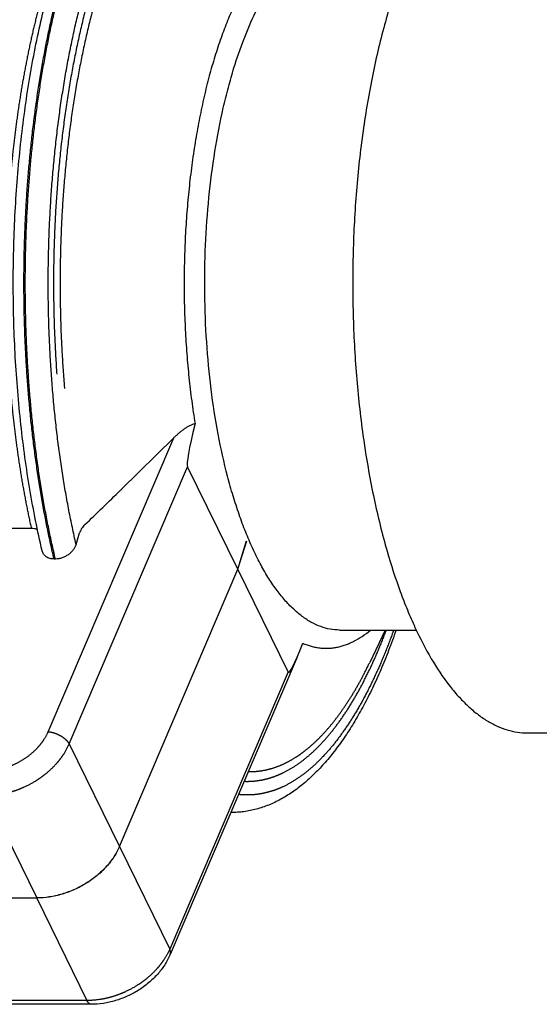
# Model space of a CAD drawing. Units: inches. Extents: x 0 to 11, y 0 to 8.5.
# Drawn here: x 1 to 1.2, y 6.2 to 6.6 of the extents above; entities that cross this region are included whole.
import ezdxf

# ---------------------------------------------------------------- set-up
doc = ezdxf.new("R2010")
doc.units = ezdxf.units.IN
doc.header["$LTSCALE"] = 0.605
doc.header["$MEASUREMENT"] = 0
doc.linetypes.add('PHANTOM', pattern=[0.8, 0.45, -0.05, 0.1, -0.05, 0.1, -0.05])
doc.layers.get('0').update_dxf_attribs({"linetype": 'CONTINUOUS'})
doc.layers.add('02___PRT_ALL_AXES', color=7, linetype='CONTINUOUS')
doc.layers.add('DEFAULT_3', color=7, linetype='PHANTOM')

msp = doc.modelspace()

# ---------------------------------------------------------------- linework, layer by layer
at = {"color": 7, "linetype": 'Continuous'}
for p, q in [((1.06665, 6.4224), (1.0863, 6.44171)), ((1.1105, 6.39226), (1.09155, 6.43088)), ((1.06654, 6.42206), (1.0663, 6.42206)), ((1.06665, 6.4224), (1.06654, 6.42206)), ((1.03261, 6.40763), (0.99437, 6.40763)), ((1.04949, 6.40161), (1.05083, 6.40593)), ((1.1105, 6.39226), (1.11381, 6.403)), ((1.11051, 6.39223), (1.11384, 6.403)), ((1.04171, 6.39609), (1.0412, 6.39609)), ((1.06583, 6.28778), (1.1105, 6.39226)), ((1.06584, 6.28775), (1.11051, 6.39223)), ((1.12946, 6.35361), (1.11051, 6.39223)), ((1.13289, 6.35913), (1.08498, 6.24706)), ((0.93002, 6.2684), (1.03464, 6.2684)), ((1.03465, 6.26837), (0.93002, 6.26837)), ((1.0552, 6.22832), (0.95058, 6.22832))]:
    msp.add_line(p, q, dxfattribs=at)
msp.add_arc((-1.37511, 8.9356), 3.50405, 313.85944, 314.16595, dxfattribs=at)
for centre, start_param, end_param in [((1.10748, 6.48244), -3.943103, -3.203336), ((1.1454, 6.40518), -3.203336, -2.46357)]:
    msp.add_ellipse(centre, major_axis=(0.01578, 0.05172), ratio=0.057864, start_param=start_param, end_param=end_param, dxfattribs=at)
for points, knots in [([(1.0367, 6.39917), (1.03581, 6.40294), (1.03415, 6.41063), (1.032, 6.42237), (1.03015, 6.43444), (1.02862, 6.44679), (1.02741, 6.45937), (1.02652, 6.47212), (1.02597, 6.48499), (1.02575, 6.49793), (1.02587, 6.51087), (1.02631, 6.52377), (1.02709, 6.53656), (1.0282, 6.5492), (1.02963, 6.56163), (1.03138, 6.57379), (1.03344, 6.58564), (1.03581, 6.59713), (1.03847, 6.6082), (1.04141, 6.61881), (1.04462, 6.62892), (1.04755, 6.63698), (1.05002, 6.64315), (1.05192, 6.64757), (1.05388, 6.65183), (1.0559, 6.65594), (1.05797, 6.65989), (1.0601, 6.66368), (1.06229, 6.66729), (1.06453, 6.67073), (1.06683, 6.674), (1.06918, 6.67709), (1.07159, 6.68), (1.07404, 6.68273), (1.07656, 6.68527), (1.07912, 6.68761), (1.08174, 6.68977), (1.08442, 6.69172), (1.08715, 6.69346), (1.08993, 6.695), (1.09276, 6.69631), (1.09564, 6.6974), (1.09856, 6.69826), (1.10151, 6.69887), (1.10449, 6.69925), (1.10648, 6.69933), (1.10747, 6.69933)], [0, 0, 0, 0, 0.034974, 0.070894, 0.107646, 0.145103, 0.183138, 0.221614, 0.260394, 0.299338, 0.338304, 0.377151, 0.415737, 0.453924, 0.491577, 0.528563, 0.564757, 0.600039, 0.634298, 0.667433, 0.699352, 0.729978, 0.744788, 0.759254, 0.77337, 0.787134, 0.800543, 0.813597, 0.826298, 0.838649, 0.850655, 0.862324, 0.873667, 0.884694, 0.895421, 0.905866, 0.916048, 0.925989, 0.935714, 0.945249, 0.95462, 0.963856, 0.972985, 0.982034, 0.99103, 1, 1, 1, 1]), ([(1.15259, 6.63558), (1.15201, 6.63583), (1.15085, 6.63628), (1.14907, 6.63681), (1.14729, 6.63718), (1.14551, 6.63741), (1.14372, 6.63748), (1.14193, 6.6374), (1.14015, 6.63716), (1.13837, 6.63677), (1.13659, 6.63623), (1.13483, 6.63554), (1.13307, 6.6347), (1.13133, 6.63371), (1.1296, 6.63257), (1.12789, 6.63128), (1.12619, 6.62985), (1.12452, 6.62827), (1.12287, 6.62655), (1.12124, 6.6247), (1.11964, 6.6227), (1.11806, 6.62057), (1.11651, 6.6183), (1.11499, 6.61591), (1.11351, 6.61339), (1.11205, 6.61074), (1.11064, 6.60796), (1.10877, 6.60406), (1.10654, 6.59888), (1.10407, 6.59231), (1.10177, 6.58534), (1.09965, 6.57799), (1.09773, 6.5703), (1.09602, 6.56229), (1.09451, 6.55401), (1.09322, 6.54549), (1.09216, 6.53677), (1.09132, 6.52788), (1.09071, 6.51888), (1.09034, 6.50978), (1.0902, 6.50065), (1.0903, 6.49151), (1.09064, 6.48241), (1.09121, 6.47339), (1.09201, 6.46448), (1.09305, 6.45573), (1.09389, 6.44997), (1.09435, 6.44712)], [0, 0, 0, 0, 0.008603, 0.017019, 0.02529, 0.033464, 0.04159, 0.049717, 0.057897, 0.066178, 0.074606, 0.083225, 0.092076, 0.101194, 0.110611, 0.120355, 0.130449, 0.140913, 0.151763, 0.163013, 0.174671, 0.186745, 0.199241, 0.212159, 0.225501, 0.239265, 0.253449, 0.268047, 0.29846, 0.330444, 0.363921, 0.398796, 0.434963, 0.472304, 0.510693, 0.549996, 0.590072, 0.630776, 0.671957, 0.713462, 0.755136, 0.796821, 0.838362, 0.879602, 0.920388, 0.96057, 1, 1, 1, 1]), ([(1.10904, 6.58115), (1.11018, 6.58485), (1.1126, 6.59189), (1.11681, 6.6017), (1.12076, 6.60901), (1.12413, 6.61415), (1.12667, 6.61754), (1.12927, 6.62056), (1.13195, 6.6232), (1.13467, 6.62545), (1.13745, 6.62731), (1.14027, 6.62876), (1.14312, 6.62981), (1.14599, 6.63044), (1.14793, 6.63058), (1.14888, 6.63058)], [0, 0, 0, 0, 0.172667, 0.331673, 0.476039, 0.54264, 0.605513, 0.664731, 0.720442, 0.772862, 0.822304, 0.869176, 0.913991, 0.957367, 1, 1, 1, 1]), ([(1.14888, 6.36933), (1.14769, 6.36933), (1.14527, 6.36955), (1.14169, 6.37053), (1.13815, 6.37216), (1.13468, 6.37441), (1.13129, 6.37728), (1.12799, 6.38074), (1.12479, 6.38478), (1.12172, 6.38938), (1.11878, 6.39452), (1.11599, 6.40018), (1.11335, 6.40632), (1.1109, 6.41292), (1.10862, 6.41994), (1.1058, 6.43), (1.10284, 6.44341), (1.10024, 6.46031), (1.09857, 6.47799), (1.09787, 6.49609), (1.09815, 6.51427), (1.09941, 6.53217), (1.10163, 6.54945), (1.10427, 6.56325), (1.10685, 6.57371), (1.10828, 6.57871), (1.10904, 6.58115)], [0, 0, 0, 0, 0.015428, 0.03127, 0.0479, 0.06563, 0.084697, 0.105269, 0.127454, 0.151309, 0.176853, 0.204067, 0.232908, 0.263312, 0.295193, 0.32845, 0.398618, 0.472791, 0.549798, 0.628385, 0.70725, 0.785084, 0.860607, 0.932609, 0.966953, 1, 1, 1, 1]), ([(1.0863, 6.44171), (1.0866, 6.44201), (1.08721, 6.4426), (1.08815, 6.44344), (1.08912, 6.44425), (1.09011, 6.445), (1.09112, 6.44569), (1.092, 6.4462), (1.09271, 6.44655), (1.09325, 6.44679), (1.0938, 6.44698), (1.09417, 6.44708), (1.09435, 6.44712)], [0, 0, 0, 0, 0.130056, 0.259151, 0.387139, 0.513833, 0.63896, 0.762123, 0.822809, 0.882767, 0.941876, 1, 1, 1, 1]), ([(1.03495, 6.40713), (1.03478, 6.40722), (1.03442, 6.40736), (1.03364, 6.40757), (1.03302, 6.40763), (1.03261, 6.40763)], [0, 0, 0, 0, 0.23673, 0.482386, 1, 1, 1, 1]), ([(1.05281, 6.40903), (1.05258, 6.40881), (1.05214, 6.40833), (1.05158, 6.40757), (1.05113, 6.40677), (1.05091, 6.40621), (1.05083, 6.40593)], [0, 0, 0, 0, 0.264588, 0.520056, 0.765338, 1, 1, 1, 1]), ([(1.0412, 6.39609), (1.04092, 6.39609), (1.0405, 6.39612), (1.03996, 6.39621), (1.03944, 6.39634), (1.03885, 6.39656), (1.03821, 6.39692), (1.03766, 6.39738), (1.03722, 6.39792), (1.03689, 6.39852), (1.03675, 6.39895), (1.0367, 6.39917)], [0, 0, 0, 0, 0.143282, 0.21256, 0.280188, 0.410453, 0.534708, 0.654086, 0.770183, 0.884859, 1, 1, 1, 1]), ([(1.04949, 6.40161), (1.04938, 6.40125), (1.04908, 6.40053), (1.04843, 6.39952), (1.0476, 6.39858), (1.04661, 6.39774), (1.04567, 6.39716), (1.04486, 6.39677), (1.04404, 6.39645), (1.04299, 6.39617), (1.04213, 6.39609), (1.04171, 6.39609)], [0, 0, 0, 0, 0.111529, 0.229545, 0.353478, 0.482091, 0.613532, 0.679631, 0.745517, 0.875179, 1, 1, 1, 1]), ([(1.17018, 6.36931), (1.16929, 6.36674), (1.16745, 6.36173), (1.16448, 6.35445), (1.16136, 6.34755), (1.15809, 6.34107), (1.15466, 6.335), (1.1511, 6.32937), (1.14739, 6.32419), (1.14355, 6.31947), (1.14019, 6.31589), (1.13743, 6.31329), (1.13469, 6.3109), (1.13116, 6.30822), (1.12746, 6.30593), (1.12444, 6.30439), (1.12215, 6.30339), (1.11984, 6.30253), (1.1175, 6.30182), (1.11514, 6.30127), (1.11277, 6.30087), (1.11038, 6.30063), (1.10878, 6.30058), (1.10798, 6.30058)], [0, 0, 0, 0, 0.082918, 0.162891, 0.23984, 0.313715, 0.384499, 0.452213, 0.516924, 0.578745, 0.637843, 0.666445, 0.694454, 0.748834, 0.801322, 0.82698, 0.852306, 0.877349, 0.902157, 0.926779, 0.951264, 0.975651, 1, 1, 1, 1]), ([(1.13498, 6.36433), (1.13551, 6.3641), (1.13656, 6.36369), (1.13817, 6.36319), (1.13978, 6.36282), (1.14139, 6.36257), (1.14301, 6.36245), (1.14462, 6.36245), (1.14624, 6.36258), (1.14785, 6.36283), (1.14946, 6.36321), (1.15107, 6.36371), (1.15266, 6.36434), (1.15481, 6.36535), (1.15748, 6.36694), (1.15948, 6.36846), (1.16047, 6.3693)], [0, 0, 0, 0, 0.062288, 0.123322, 0.183355, 0.242661, 0.30153, 0.360254, 0.419132, 0.478459, 0.53852, 0.59959, 0.661926, 0.725763, 0.858725, 1, 1, 1, 1]), ([(1.06583, 6.28778), (1.06525, 6.28643), (1.06417, 6.28446), (1.06242, 6.282), (1.06038, 6.27957), (1.05803, 6.27733), (1.05544, 6.27533), (1.05266, 6.27347), (1.04968, 6.27189), (1.04658, 6.27061), (1.0442, 6.26981), (1.0418, 6.26919), (1.03863, 6.26859), (1.03622, 6.2684), (1.03464, 6.2684)], [0, 0, 0, 0, 0.11402, 0.17348, 0.234393, 0.359827, 0.42402, 0.48886, 0.619386, 0.68462, 0.74946, 0.813654, 0.876964, 1, 1, 1, 1]), ([(1.06584, 6.28775), (1.06527, 6.2864), (1.06419, 6.28442), (1.06244, 6.28196), (1.0604, 6.27953), (1.05805, 6.2773), (1.05545, 6.2753), (1.05267, 6.27344), (1.0497, 6.27185), (1.04659, 6.27058), (1.04422, 6.26978), (1.04182, 6.26915), (1.03864, 6.26856), (1.03624, 6.26837), (1.03465, 6.26837)], [0, 0, 0, 0, 0.11402, 0.17348, 0.234393, 0.359827, 0.42402, 0.48886, 0.619386, 0.68462, 0.74946, 0.813654, 0.876964, 1, 1, 1, 1]), ([(1.08498, 6.24706), (1.08469, 6.24639), (1.08405, 6.24506), (1.08292, 6.24315), (1.08162, 6.24132), (1.07967, 6.23896), (1.07686, 6.23627), (1.07304, 6.2335), (1.06884, 6.23126), (1.06513, 6.22987), (1.06208, 6.22907), (1.05904, 6.2285), (1.05673, 6.22832), (1.0552, 6.22832)], [0, 0, 0, 0, 0.058918, 0.118685, 0.179315, 0.240783, 0.365889, 0.493257, 0.621676, 0.749766, 0.813303, 0.876278, 1, 1, 1, 1])]:
    msp.add_open_spline(points, degree=3, knots=knots, dxfattribs=at)
at = {"layer": '02___PRT_ALL_AXES', "color": 7, "linetype": 'Continuous'}
for p, q in [((1.14888, 6.36933), (1.17799, 6.36933)), ((1.16609, 6.36933), (1.16025, 6.35715)), ((1.21978, 6.33055), (1.40012, 6.33055)), ((1.10798, 6.30058), (1.10786, 6.30058))]:
    msp.add_line(p, q, dxfattribs=at)
for points, knots in [([(1.21978, 6.66935), (1.21825, 6.66935), (1.21516, 6.66908), (1.21058, 6.66784), (1.20606, 6.66579), (1.20162, 6.66295), (1.19728, 6.65934), (1.19305, 6.65498), (1.18896, 6.64988), (1.18501, 6.64408), (1.18123, 6.63759), (1.17763, 6.63046), (1.17424, 6.6227), (1.1699, 6.61132), (1.16513, 6.59579), (1.16055, 6.57576), (1.15708, 6.5543), (1.15477, 6.53182), (1.15369, 6.50873), (1.15384, 6.48548), (1.15523, 6.46251), (1.15782, 6.44023), (1.16157, 6.41909), (1.16492, 6.40553), (1.16679, 6.39903)], [0, 0, 0, 0, 0.015438, 0.031278, 0.047885, 0.065565, 0.084551, 0.105013, 0.127058, 0.150747, 0.176099, 0.203104, 0.231721, 0.26189, 0.326538, 0.396254, 0.470046, 0.54679, 0.625276, 0.704243, 0.782418, 0.858547, 0.931441, 1, 1, 1, 1]), ([(1.16679, 6.39903), (1.16827, 6.39393), (1.17067, 6.3865), (1.17435, 6.37698), (1.17807, 6.36843), (1.18303, 6.35881), (1.18869, 6.35026), (1.19347, 6.3445), (1.19705, 6.34083), (1.2007, 6.33769), (1.20442, 6.33511), (1.2082, 6.33308), (1.21203, 6.33163), (1.21589, 6.33075), (1.21849, 6.33055), (1.21978, 6.33055)], [0, 0, 0, 0, 0.173465, 0.255192, 0.333329, 0.478389, 0.608207, 0.667483, 0.723135, 0.775374, 0.824511, 0.870957, 0.915244, 0.958015, 1, 1, 1, 1])]:
    msp.add_open_spline(points, degree=3, knots=knots, dxfattribs=at)
at = {"layer": 'DEFAULT_3', "color": 7, "linetype": 'PHANTOM'}
for p, q in [((1.03898, 6.33102), (1.0863, 6.44171)), ((1.04688, 6.3264), (1.09155, 6.43088)), ((1.12946, 6.35361), (1.08479, 6.24913)), ((1.04688, 6.3264), (1.06583, 6.28778)), ((1.01569, 6.30702), (1.03464, 6.2684)), ((1.10798, 6.30058), (1.10786, 6.30058)), ((1.10798, 6.30058), (1.10786, 6.30058)), ((1.06584, 6.28775), (1.08479, 6.24913)), ((1.03465, 6.26837), (1.0536, 6.22975)), ((1.0536, 6.22975), (0.94898, 6.22975))]:
    msp.add_line(p, q, dxfattribs=at)
for points, knots in [([(1.0412, 6.39609), (1.04029, 6.39991), (1.03859, 6.40768), (1.03636, 6.41956), (1.03445, 6.43179), (1.03286, 6.44432), (1.03159, 6.4571), (1.03065, 6.47006), (1.03005, 6.48315), (1.02979, 6.49632), (1.02987, 6.5095), (1.03028, 6.52264), (1.03103, 6.53568), (1.03212, 6.54857), (1.03353, 6.56124), (1.03527, 6.57364), (1.03732, 6.58572), (1.03968, 6.59743), (1.04233, 6.60871), (1.04527, 6.61952), (1.04848, 6.6298), (1.0514, 6.63799), (1.05387, 6.64424), (1.05576, 6.64872), (1.0577, 6.65303), (1.0597, 6.65717), (1.06175, 6.66114), (1.06386, 6.66494), (1.06601, 6.66855), (1.0682, 6.67198), (1.07044, 6.67523), (1.07272, 6.67828), (1.07503, 6.68113), (1.07739, 6.68379), (1.07977, 6.68625), (1.08219, 6.6885), (1.08463, 6.69055), (1.08787, 6.69296), (1.09122, 6.695), (1.09464, 6.69663), (1.09719, 6.69761), (1.09975, 6.69838), (1.10232, 6.69893), (1.10489, 6.69926), (1.10662, 6.69933), (1.10747, 6.69933)], [0, 0, 0, 0, 0.035335, 0.071681, 0.108913, 0.146899, 0.185503, 0.224585, 0.264, 0.303603, 0.343246, 0.382783, 0.422066, 0.460951, 0.499295, 0.53696, 0.57381, 0.609718, 0.644561, 0.678227, 0.710609, 0.741615, 0.756578, 0.771167, 0.785375, 0.799196, 0.812625, 0.825656, 0.838288, 0.850519, 0.86235, 0.873783, 0.884824, 0.895479, 0.905758, 0.915673, 0.925239, 0.934477, 0.952047, 0.960446, 0.968629, 0.976633, 0.9845, 0.992273, 1, 1, 1, 1]), ([(1.04171, 6.39609), (1.0408, 6.3999), (1.0391, 6.40764), (1.03688, 6.41948), (1.03497, 6.43168), (1.03338, 6.44417), (1.03211, 6.4569), (1.03117, 6.46982), (1.03057, 6.48287), (1.0303, 6.49599), (1.03037, 6.50914), (1.03077, 6.52224), (1.03151, 6.53524), (1.03258, 6.54809), (1.03398, 6.56074), (1.0357, 6.57311), (1.03773, 6.58518), (1.04006, 6.59687), (1.0427, 6.60813), (1.04561, 6.61893), (1.04879, 6.62922), (1.05169, 6.63741), (1.05414, 6.64367), (1.05602, 6.64815), (1.05795, 6.65247), (1.05994, 6.65662), (1.06198, 6.6606), (1.06406, 6.66441), (1.0662, 6.66804), (1.06838, 6.67149), (1.07061, 6.67475), (1.07287, 6.67782), (1.07518, 6.6807), (1.07751, 6.68338), (1.07989, 6.68586), (1.08229, 6.68814), (1.08473, 6.69021), (1.08795, 6.69266), (1.09128, 6.69475), (1.09469, 6.69642), (1.09723, 6.69744), (1.09978, 6.69825), (1.10234, 6.69884), (1.1049, 6.69921), (1.10662, 6.69931), (1.10747, 6.69932)], [0, 0, 0, 0, 0.035279, 0.071564, 0.108731, 0.146651, 0.185187, 0.224201, 0.26355, 0.303088, 0.342671, 0.382151, 0.421384, 0.460225, 0.498533, 0.536169, 0.573002, 0.608901, 0.643747, 0.677426, 0.709833, 0.740876, 0.75586, 0.770475, 0.784711, 0.798563, 0.812024, 0.825091, 0.83776, 0.85003, 0.861902, 0.873378, 0.884462, 0.895161, 0.905483, 0.915442, 0.92505, 0.934328, 0.95197, 0.960398, 0.968605, 0.976627, 0.984504, 0.99228, 1, 1, 1, 1]), ([(1.04949, 6.40161), (1.04851, 6.40585), (1.04669, 6.4145), (1.04438, 6.42773), (1.04246, 6.44138), (1.04095, 6.45536), (1.03985, 6.46959), (1.03918, 6.48399), (1.03892, 6.49848), (1.03909, 6.51298), (1.03968, 6.52741), (1.0407, 6.54168), (1.04212, 6.55571), (1.04396, 6.56943), (1.04619, 6.58276), (1.0488, 6.59562), (1.05131, 6.60598), (1.05351, 6.61397), (1.05522, 6.61975), (1.05702, 6.62535), (1.0589, 6.63078), (1.06085, 6.63602), (1.06289, 6.64107), (1.06499, 6.64591), (1.06717, 6.65056), (1.06941, 6.65498), (1.07171, 6.65919), (1.07408, 6.66317), (1.0765, 6.66692), (1.07898, 6.67044), (1.0815, 6.67371), (1.08407, 6.67673), (1.08669, 6.67951), (1.08934, 6.68203), (1.09203, 6.68429), (1.09476, 6.6863), (1.09751, 6.68803), (1.10029, 6.6895), (1.10308, 6.6907), (1.1059, 6.69163), (1.10873, 6.69229), (1.11156, 6.69267), (1.11441, 6.69277), (1.11725, 6.6926), (1.12008, 6.69215), (1.12291, 6.69143), (1.12572, 6.69044), (1.12851, 6.68917), (1.13128, 6.68763), (1.13403, 6.68583), (1.1358, 6.68448), (1.13668, 6.68377)], [0, 0, 0, 0, 0.037872, 0.076919, 0.116965, 0.157825, 0.199307, 0.241214, 0.283344, 0.325494, 0.367462, 0.409046, 0.450049, 0.490275, 0.52954, 0.567664, 0.604482, 0.622352, 0.639839, 0.656925, 0.673596, 0.689836, 0.705632, 0.720972, 0.735848, 0.75025, 0.764172, 0.777611, 0.790564, 0.803033, 0.815023, 0.826541, 0.837598, 0.848211, 0.8584, 0.868191, 0.877615, 0.88671, 0.89552, 0.904094, 0.912488, 0.920761, 0.928977, 0.937202, 0.945499, 0.953931, 0.962558, 0.971433, 0.980604, 0.990115, 1, 1, 1, 1]), ([(1.13535, 6.67945), (1.13449, 6.68011), (1.13278, 6.68137), (1.13012, 6.68304), (1.12744, 6.68446), (1.12474, 6.68562), (1.12203, 6.68651), (1.1193, 6.68715), (1.11656, 6.68752), (1.11382, 6.68763), (1.11108, 6.68747), (1.10834, 6.68706), (1.10562, 6.68637), (1.1029, 6.68543), (1.10021, 6.68423), (1.09753, 6.68277), (1.09488, 6.68105), (1.09226, 6.67909), (1.08967, 6.67687), (1.08711, 6.67441), (1.08459, 6.6717), (1.08211, 6.66875), (1.07968, 6.66557), (1.0773, 6.66216), (1.07496, 6.65852), (1.07269, 6.65467), (1.07047, 6.65059), (1.06831, 6.64631), (1.06621, 6.64182), (1.06418, 6.63714), (1.06222, 6.63226), (1.06034, 6.6272), (1.05852, 6.62196), (1.05679, 6.61655), (1.05513, 6.61098), (1.05302, 6.60327), (1.05059, 6.59328), (1.04806, 6.58088), (1.0459, 6.56804), (1.04411, 6.55482), (1.04272, 6.54129), (1.04172, 6.52753), (1.04112, 6.51361), (1.04092, 6.49962), (1.04114, 6.48564), (1.04175, 6.47173), (1.04277, 6.45798), (1.04419, 6.44446), (1.04599, 6.43125), (1.04817, 6.41843), (1.0499, 6.41005), (1.05083, 6.40593)], [0, 0, 0, 0, 0.009772, 0.019183, 0.028267, 0.03707, 0.045639, 0.054028, 0.062298, 0.070509, 0.078726, 0.087012, 0.095429, 0.104035, 0.112883, 0.122022, 0.131493, 0.141332, 0.151569, 0.162229, 0.173332, 0.184892, 0.196921, 0.209425, 0.222409, 0.235874, 0.249818, 0.264236, 0.279123, 0.294471, 0.310269, 0.326507, 0.343171, 0.360247, 0.37772, 0.395572, 0.432345, 0.470416, 0.50962, 0.549784, 0.590724, 0.632251, 0.67417, 0.716284, 0.758393, 0.800298, 0.841802, 0.882709, 0.922832, 0.961987, 1, 1, 1, 1]), ([(1.13542, 6.67635), (1.13459, 6.67698), (1.13291, 6.67817), (1.13032, 6.67975), (1.1277, 6.68108), (1.12507, 6.68216), (1.12242, 6.68299), (1.11977, 6.68356), (1.1171, 6.68388), (1.11443, 6.68395), (1.11176, 6.68375), (1.1091, 6.68331), (1.10644, 6.68261), (1.1038, 6.68166), (1.10118, 6.68045), (1.09858, 6.679), (1.096, 6.6773), (1.09345, 6.67536), (1.09093, 6.67317), (1.08844, 6.67075), (1.08599, 6.6681), (1.08358, 6.66521), (1.08121, 6.66209), (1.0789, 6.65875), (1.07663, 6.6552), (1.07441, 6.65143), (1.07225, 6.64745), (1.07015, 6.64327), (1.06811, 6.63889), (1.06614, 6.63433), (1.06423, 6.62957), (1.0624, 6.62464), (1.06063, 6.61954), (1.05894, 6.61427), (1.05733, 6.60884), (1.05527, 6.60134), (1.0529, 6.59161), (1.05043, 6.57955), (1.04832, 6.56704), (1.04657, 6.55417), (1.04519, 6.54101), (1.0442, 6.52761), (1.0436, 6.51407), (1.04339, 6.50045), (1.04357, 6.48682), (1.04414, 6.47327), (1.04511, 6.45986), (1.04645, 6.44667), (1.04818, 6.43378), (1.05027, 6.42125), (1.05192, 6.41305), (1.05281, 6.40903)], [0, 0, 0, 0, 0.009689, 0.019026, 0.028047, 0.036797, 0.045324, 0.053684, 0.061935, 0.070138, 0.078357, 0.086654, 0.095089, 0.10372, 0.112599, 0.121771, 0.131277, 0.141152, 0.151426, 0.162122, 0.173259, 0.184851, 0.196909, 0.20944, 0.222447, 0.235931, 0.24989, 0.264321, 0.279217, 0.294569, 0.310369, 0.326605, 0.343264, 0.360332, 0.377794, 0.395633, 0.432372, 0.470401, 0.50956, 0.549676, 0.590569, 0.632051, 0.673933, 0.716018, 0.75811, 0.800013, 0.841531, 0.882472, 0.92265, 0.961883, 1, 1, 1, 1]), ([(1.05486, 6.65378), (1.0539, 6.65213), (1.05203, 6.6487), (1.04937, 6.64334), (1.04681, 6.63767), (1.04436, 6.6317), (1.04202, 6.62545), (1.03979, 6.61892), (1.03769, 6.61212), (1.03571, 6.60509), (1.03386, 6.59782), (1.03215, 6.59034), (1.03057, 6.58266), (1.02914, 6.5748), (1.02785, 6.56678), (1.02671, 6.55861), (1.02571, 6.55031), (1.02459, 6.53905), (1.02357, 6.52479), (1.02298, 6.50753), (1.02302, 6.4902), (1.02369, 6.47296), (1.02477, 6.45873), (1.02595, 6.4475), (1.02698, 6.43924), (1.02816, 6.4311), (1.02948, 6.42312), (1.03095, 6.4153), (1.03204, 6.41016), (1.03261, 6.40763)], [0, 0, 0, 0, 0.022789, 0.046551, 0.07127, 0.096922, 0.12348, 0.150909, 0.179175, 0.208234, 0.238043, 0.268555, 0.299718, 0.331482, 0.36379, 0.396586, 0.429811, 0.463406, 0.531456, 0.60024, 0.669248, 0.737968, 0.80589, 0.839398, 0.872522, 0.905201, 0.937377, 0.968995, 1, 1, 1, 1]), ([(1.16926, 6.36931), (1.16836, 6.36679), (1.1665, 6.36188), (1.16351, 6.35478), (1.16037, 6.34811), (1.15709, 6.34188), (1.15369, 6.33611), (1.15016, 6.33083), (1.14654, 6.32605), (1.14281, 6.32177), (1.139, 6.31802), (1.1351, 6.31481), (1.13115, 6.31214), (1.12776, 6.31036), (1.12504, 6.30923), (1.12301, 6.30853), (1.12098, 6.30798), (1.11894, 6.30756), (1.1169, 6.30729), (1.11486, 6.30717), (1.11281, 6.30718), (1.11145, 6.30729), (1.11077, 6.30736)], [0, 0, 0, 0, 0.088101, 0.172675, 0.253601, 0.330789, 0.404181, 0.473759, 0.539549, 0.601634, 0.660158, 0.715338, 0.76748, 0.816981, 0.840905, 0.864364, 0.887435, 0.910203, 0.932752, 0.955173, 0.977558, 1, 1, 1, 1]), ([(1.11289, 6.31234), (1.11351, 6.31232), (1.11476, 6.31231), (1.11663, 6.31242), (1.11849, 6.31265), (1.12036, 6.313), (1.12221, 6.31347), (1.12407, 6.31407), (1.12591, 6.31479), (1.12839, 6.31592), (1.13147, 6.31764), (1.13508, 6.32017), (1.13863, 6.32316), (1.14211, 6.32661), (1.14551, 6.33051), (1.14884, 6.33484), (1.15207, 6.33961), (1.1552, 6.34479), (1.15822, 6.35037), (1.16113, 6.35635), (1.16392, 6.36269), (1.16566, 6.36707), (1.16651, 6.36932)], [0, 0, 0, 0, 0.022467, 0.044964, 0.067573, 0.090374, 0.113444, 0.136858, 0.160685, 0.18499, 0.235255, 0.288093, 0.343841, 0.402759, 0.465036, 0.530801, 0.600128, 0.673049, 0.749553, 0.829598, 0.913113, 1, 1, 1, 1]), ([(1.11446, 6.316), (1.11549, 6.31598), (1.11756, 6.31605), (1.12067, 6.3165), (1.12376, 6.31729), (1.12683, 6.31843), (1.12988, 6.3199), (1.13237, 6.3214), (1.13434, 6.32275), (1.13634, 6.32425), (1.13882, 6.32633), (1.14172, 6.32912), (1.14457, 6.33223), (1.14736, 6.33565), (1.15009, 6.33938), (1.15275, 6.34341), (1.15535, 6.34772), (1.15787, 6.35232), (1.15946, 6.35551), (1.16025, 6.35715)], [0, 0, 0, 0, 0.047716, 0.095826, 0.14481, 0.195116, 0.24715, 0.301267, 0.329208, 0.357778, 0.416908, 0.478867, 0.543807, 0.611839, 0.683039, 0.757452, 0.835092, 0.915951, 1, 1, 1, 1]), ([(1.01527, 6.31629), (1.01648, 6.31629), (1.0183, 6.31643), (1.02072, 6.31689), (1.02316, 6.31752), (1.02615, 6.31864), (1.02952, 6.32044), (1.03259, 6.32264), (1.03484, 6.32478), (1.03639, 6.32662), (1.03772, 6.32849), (1.03854, 6.32999), (1.03898, 6.33102)], [0, 0, 0, 0, 0.123054, 0.186373, 0.250577, 0.380597, 0.511143, 0.64012, 0.765573, 0.826494, 0.885963, 1, 1, 1, 1]), ([(1.03898, 6.33102), (1.03938, 6.33098), (1.04019, 6.33086), (1.0414, 6.33053), (1.04259, 6.33006), (1.04373, 6.32948), (1.0446, 6.3289), (1.04523, 6.3284), (1.04566, 6.32802), (1.04604, 6.32762), (1.04637, 6.32722), (1.04665, 6.32681), (1.04681, 6.32654), (1.04688, 6.3264)], [0, 0, 0, 0, 0.126629, 0.25982, 0.396054, 0.531587, 0.662727, 0.725607, 0.786173, 0.844109, 0.899159, 0.951149, 1, 1, 1, 1]), ([(1.01569, 6.30702), (1.01727, 6.30702), (1.01968, 6.30721), (1.02285, 6.3078), (1.02525, 6.30843), (1.02763, 6.30923), (1.03073, 6.3105), (1.03371, 6.31209), (1.03649, 6.31395), (1.03908, 6.31595), (1.04143, 6.31818), (1.04347, 6.32061), (1.04522, 6.32307), (1.0463, 6.32505), (1.04688, 6.3264)], [0, 0, 0, 0, 0.123036, 0.186346, 0.25054, 0.31538, 0.380614, 0.51114, 0.57598, 0.640173, 0.765607, 0.82652, 0.88598, 1, 1, 1, 1]), ([(1.08479, 6.24913), (1.08422, 6.24778), (1.08314, 6.2458), (1.08139, 6.24335), (1.07935, 6.24092), (1.077, 6.23868), (1.0744, 6.23668), (1.07162, 6.23482), (1.06865, 6.23324), (1.06554, 6.23196), (1.06317, 6.23116), (1.06077, 6.23054), (1.05759, 6.22994), (1.05519, 6.22975), (1.0536, 6.22975)], [0, 0, 0, 0, 0.11402, 0.17348, 0.234393, 0.359827, 0.42402, 0.48886, 0.619386, 0.68462, 0.74946, 0.813654, 0.876964, 1, 1, 1, 1]), ([(1.08498, 6.24706), (1.08501, 6.24713), (1.08506, 6.24728), (1.08511, 6.24752), (1.08513, 6.24778), (1.08512, 6.24813), (1.08503, 6.24859), (1.08488, 6.24895), (1.08479, 6.24913)], [0, 0, 0, 0, 0.112725, 0.226805, 0.343521, 0.464025, 0.71978, 1, 1, 1, 1]), ([(1.0552, 6.22832), (1.05513, 6.22832), (1.05498, 6.22834), (1.05476, 6.22841), (1.05455, 6.22853), (1.05435, 6.22869), (1.05415, 6.22889), (1.05395, 6.22914), (1.05377, 6.22943), (1.05366, 6.22964), (1.0536, 6.22975)], [0, 0, 0, 0, 0.09618, 0.196015, 0.302691, 0.41866, 0.545614, 0.684566, 0.836013, 1, 1, 1, 1])]:
    msp.add_open_spline(points, degree=3, knots=knots, dxfattribs=at)

doc.saveas('drawing.dxf')
